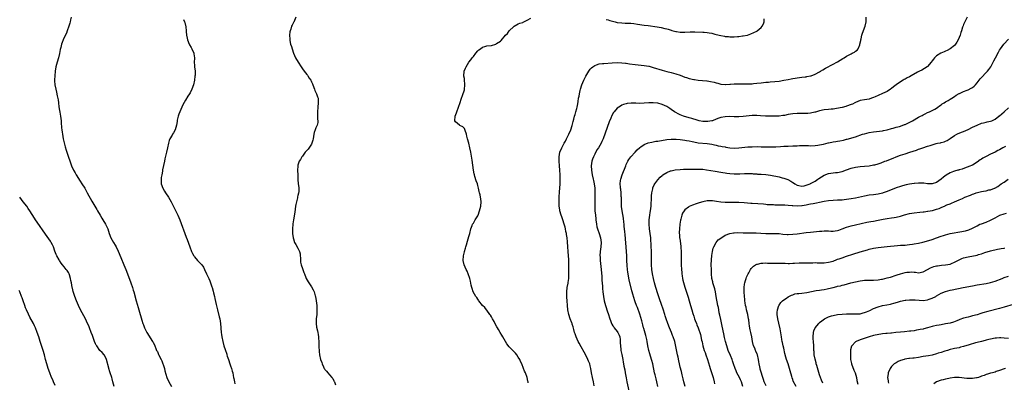
# Model space of a CAD drawing. Units: inches. Extents: x 2631000 to 2634000, y 1479000 to 1482000.
# Drawn here: x 2631857 to 2632295, y 1480311 to 1480472 of the extents above; entities that cross this region are included whole.
import ezdxf

# ---------------------------------------------------------------- set-up
doc = ezdxf.new("R2010")
doc.units = ezdxf.units.IN
doc.header["$MEASUREMENT"] = 0
doc.layers.add('LD26311479_10ft', color=93, linetype='Continuous')

msp = doc.modelspace()

# ---------------------------------------------------------------- linework, layer by layer
at = {"layer": 'LD26311479_10ft'}
for points, elevation in [([(2631880.22, 1480473), (2631879.88, 1480471.88), (2631879.65, 1480471), (2631879.55, 1480470.45), (2631879.11, 1480469), (2631878.44, 1480467), (2631878.02, 1480465.98), (2631877, 1480463.96), (2631876.58, 1480463), (2631876.14, 1480461.86), (2631875.89, 1480461), (2631875.54, 1480459.54), (2631875.3, 1480458.7), (2631874.95, 1480456.95), (2631874.45, 1480455), (2631873.89, 1480453), (2631873.41, 1480451), (2631873.06, 1480449), (2631872.82, 1480447), (2631872.75, 1480445.25), (2631872.76, 1480445), (2631872.8, 1480444.8), (2631872.94, 1480443), (2631873.35, 1480441), (2631873.7, 1480439.7), (2631873.92, 1480438.08), (2631874.31, 1480436.31), (2631874.47, 1480435), (2631874.73, 1480433.27), (2631875, 1480431.56), (2631875.13, 1480430.87), (2631875.43, 1480429), (2631875.67, 1480427), (2631875.69, 1480426.31), (2631875.92, 1480423.92), (2631875.96, 1480423), (2631876.1, 1480421.9), (2631876.23, 1480421), (2631876.64, 1480419), (2631877.47, 1480415.47), (2631877.9, 1480413.9), (2631878.17, 1480413), (2631880.3, 1480407), (2631881.22, 1480405), (2631881.9, 1480403.9), (2631882.39, 1480403), (2631884.19, 1480400.19), (2631884.94, 1480399), (2631886.16, 1480397), (2631886.46, 1480396.46), (2631887.32, 1480395), (2631889.33, 1480391.33), (2631890.65, 1480389), (2631891.52, 1480387.52), (2631891.8, 1480387), (2631892.99, 1480385.01), (2631893.77, 1480383.77), (2631894.2, 1480383), (2631895.41, 1480381), (2631895.95, 1480379.95), (2631896.43, 1480379), (2631897.11, 1480377), (2631897.84, 1480375), (2631898.93, 1480373), (2631899.72, 1480371.72), (2631900.1, 1480371), (2631901, 1480369.1), (2631902.21, 1480366.21), (2631903.63, 1480363), (2631904.48, 1480361), (2631905.26, 1480359), (2631906.71, 1480355), (2631907.39, 1480353), (2631907.78, 1480351.78), (2631908, 1480351), (2631909.07, 1480347.07), (2631909.99, 1480343.99), (2631910.3, 1480343), (2631911.55, 1480338.45), (2631911.99, 1480337), (2631912.28, 1480336.28), (2631912.71, 1480335), (2631913, 1480334.4), (2631913.74, 1480333), (2631916.39, 1480329), (2631916.61, 1480328.61), (2631917.31, 1480327), (2631917.85, 1480325.85), (2631918.15, 1480325), (2631918.49, 1480324.49), (2631919, 1480323.22), (2631919.18, 1480322.82), (2631920.12, 1480321), (2631920.41, 1480320.4), (2631920.94, 1480319), (2631921, 1480318.77), (2631921.6, 1480317), (2631921.88, 1480315.88), (2631922.74, 1480313), (2631923.62, 1480311), (2631924.79, 1480309)], 9440), ([(2631930.06, 1480472.06), (2631930.58, 1480471), (2631930.68, 1480470.68), (2631931, 1480469.43), (2631931.1, 1480469), (2631931.26, 1480466.74), (2631931.46, 1480465), (2631931.77, 1480463.77), (2631931.89, 1480463), (2631932.67, 1480461), (2631932.78, 1480460.78), (2631933.52, 1480459.52), (2631933.8, 1480459), (2631934.71, 1480457), (2631934.71, 1480456.71), (2631934.97, 1480455), (2631934.88, 1480452.88), (2631935, 1480451.71), (2631935.05, 1480451.05), (2631935.3, 1480449), (2631935.26, 1480447.26), (2631935.18, 1480446.82), (2631935.01, 1480445), (2631934.58, 1480443), (2631933.81, 1480441), (2631933, 1480439.39), (2631932.76, 1480439), (2631932.05, 1480437.95), (2631931, 1480436.15), (2631929.86, 1480434.14), (2631929.34, 1480433), (2631928.44, 1480431), (2631928.09, 1480429.91), (2631927.75, 1480429), (2631927.36, 1480427.36), (2631927.3, 1480427), (2631927.27, 1480426.73), (2631926.99, 1480425.01), (2631926.44, 1480423), (2631925.6, 1480421.6), (2631925.27, 1480421), (2631925, 1480420.59), (2631924.07, 1480419), (2631923.75, 1480418.25), (2631923.42, 1480417), (2631923.06, 1480415.06), (2631922.62, 1480413), (2631921.86, 1480410.14), (2631921.59, 1480409), (2631920.75, 1480405.25), (2631920.7, 1480404.7), (2631920.42, 1480403), (2631920.23, 1480401.77), (2631920.18, 1480401), (2631920.23, 1480400.23), (2631920.24, 1480399), (2631920.89, 1480397), (2631921.72, 1480395.72), (2631922.11, 1480395), (2631923.43, 1480393), (2631924.58, 1480391), (2631926.07, 1480388.07), (2631927.57, 1480385), (2631928.02, 1480384.02), (2631928.44, 1480383), (2631931.34, 1480375.34), (2631931.68, 1480374.32), (2631932.86, 1480371), (2631933.66, 1480369), (2631934.07, 1480368.07), (2631934.71, 1480367), (2631934.8, 1480366.8), (2631935, 1480366.53), (2631936.39, 1480365), (2631936.65, 1480364.65), (2631937, 1480364.27), (2631937.6, 1480363.6), (2631938.27, 1480363), (2631939, 1480361.92), (2631939.51, 1480361), (2631940.37, 1480359), (2631941, 1480357.77), (2631941.23, 1480357.23), (2631941.31, 1480357), (2631941.88, 1480355.88), (2631942.76, 1480353.24), (2631942.89, 1480352.89), (2631943.31, 1480351.31), (2631943.46, 1480350.54), (2631943.83, 1480349), (2631944.07, 1480348.07), (2631944.65, 1480345.35), (2631945.17, 1480343), (2631945.96, 1480339.96), (2631946.24, 1480339), (2631946.61, 1480337), (2631946.89, 1480333), (2631947, 1480332.09), (2631947.16, 1480331), (2631947.58, 1480329), (2631948.11, 1480327), (2631948.6, 1480325.4), (2631949.34, 1480323.34), (2631949.42, 1480323), (2631949.6, 1480322.4), (2631950.09, 1480321), (2631950.74, 1480319), (2631951, 1480318.17), (2631951.44, 1480317), (2631951.79, 1480315.79), (2631951.98, 1480315), (2631952.14, 1480313.86), (2631952.34, 1480313), (2631952.49, 1480312.49), (2631952.73, 1480311), (2631953, 1480310.06)], 9430), ([(2631979.99, 1480473), (2631979.11, 1480470.89), (2631979, 1480470.65), (2631978.43, 1480469.57), (2631978.19, 1480469), (2631977.78, 1480467.78), (2631977.49, 1480467), (2631977.39, 1480466.61), (2631977.18, 1480465), (2631977.35, 1480463.35), (2631977.32, 1480463), (2631977.37, 1480462.63), (2631977.76, 1480461), (2631978.07, 1480460.07), (2631978.37, 1480459), (2631979.09, 1480457), (2631979.98, 1480455), (2631981.12, 1480453), (2631982.37, 1480451), (2631983, 1480450.1), (2631983.81, 1480449), (2631984.39, 1480448.39), (2631985, 1480447.58), (2631985.27, 1480447.27), (2631985.4, 1480447), (2631986.04, 1480445.96), (2631986.71, 1480445), (2631986.82, 1480444.82), (2631987, 1480444.4), (2631987.47, 1480443.47), (2631988.12, 1480441.88), (2631988.43, 1480441), (2631988.53, 1480440.53), (2631989, 1480439.56), (2631989.3, 1480439), (2631989.69, 1480437.69), (2631989.96, 1480437), (2631989.97, 1480435.97), (2631990.03, 1480435), (2631989.78, 1480433), (2631989.67, 1480431), (2631989.7, 1480429.7), (2631989.77, 1480429), (2631989.75, 1480427.75), (2631989.86, 1480427), (2631989.8, 1480426.2), (2631989.48, 1480425), (2631989, 1480423.92), (2631988.63, 1480423), (2631988.26, 1480421.74), (2631988.1, 1480421), (2631987.98, 1480419.98), (2631987.84, 1480419), (2631987.65, 1480418.35), (2631987.24, 1480417), (2631987, 1480416.6), (2631985.53, 1480414.47), (2631985, 1480413.83), (2631984.28, 1480413), (2631983, 1480411.31), (2631982.74, 1480411), (2631982.13, 1480409.87), (2631981.52, 1480409), (2631981, 1480407.3), (2631980.93, 1480407), (2631980.86, 1480404.86), (2631980.91, 1480403), (2631980.93, 1480401.07), (2631980.92, 1480400.92), (2631981.12, 1480399), (2631981.42, 1480397.42), (2631981.39, 1480397), (2631981.35, 1480395.35), (2631981.26, 1480395), (2631981.18, 1480394.82), (2631981, 1480393.79), (2631980.84, 1480393.16), (2631980.84, 1480393), (2631980.8, 1480392.8), (2631980.34, 1480391), (2631980.12, 1480389.88), (2631979.96, 1480389), (2631979.76, 1480387.76), (2631979.58, 1480386.42), (2631978.96, 1480383), (2631978.72, 1480381.28), (2631978.69, 1480381), (2631978.58, 1480379), (2631978.64, 1480377), (2631978.89, 1480375), (2631979, 1480374.55), (2631979.49, 1480373), (2631980.02, 1480372.02), (2631981, 1480370.41), (2631981.64, 1480369), (2631981.94, 1480367.94), (2631981.99, 1480367), (2631982.08, 1480366.08), (2631982.11, 1480365), (2631982.21, 1480364.21), (2631982.43, 1480363), (2631983, 1480361.3), (2631983.62, 1480359.62), (2631983.92, 1480359), (2631984.56, 1480357.44), (2631984.72, 1480357), (2631985.49, 1480355.49), (2631985.77, 1480355), (2631987, 1480353.19), (2631987.82, 1480351.82), (2631988.19, 1480351), (2631988.72, 1480349.28), (2631988.82, 1480349), (2631989.14, 1480347), (2631989.33, 1480345), (2631989.41, 1480343), (2631989.33, 1480341), (2631989.16, 1480339), (2631989.11, 1480337), (2631989.32, 1480335.32), (2631989.67, 1480333.67), (2631989.86, 1480333), (2631990, 1480332), (2631990.18, 1480331), (2631990.29, 1480328.3), (2631990.3, 1480327), (2631990.35, 1480326.35), (2631990.4, 1480325), (2631990.47, 1480324.47), (2631990.61, 1480323), (2631991, 1480320.98), (2631991.6, 1480319.6), (2631991.77, 1480319), (2631992.39, 1480317.61), (2631992.71, 1480317), (2631992.84, 1480316.84), (2631993, 1480316.55), (2631993.75, 1480315.75), (2631994.25, 1480315), (2631995, 1480314.12), (2631996.08, 1480313), (2631996.49, 1480312.49), (2631997, 1480311.48), (2631997.18, 1480311.18), (2631997.27, 1480311), (2631997.74, 1480309.74)], 9420), ([(2632083.39, 1480310.61), (2632083.38, 1480311), (2632083.29, 1480311.29), (2632082.99, 1480313), (2632082.18, 1480315), (2632081.73, 1480315.73), (2632081.33, 1480317), (2632080.52, 1480319), (2632080.01, 1480320.01), (2632079.62, 1480321), (2632079, 1480322.01), (2632078.36, 1480323), (2632077.68, 1480323.68), (2632076.51, 1480325), (2632075, 1480326.6), (2632073.91, 1480327.91), (2632072.11, 1480331), (2632071.69, 1480331.69), (2632070.99, 1480333), (2632070.22, 1480334.22), (2632069.8, 1480335), (2632069.49, 1480335.49), (2632068.76, 1480336.76), (2632068.24, 1480337.76), (2632067.56, 1480339), (2632067, 1480339.95), (2632066.62, 1480340.62), (2632066.38, 1480341), (2632065, 1480342.88), (2632064.89, 1480343), (2632064.08, 1480344.08), (2632063.14, 1480345), (2632061.49, 1480347), (2632061.32, 1480347.32), (2632061, 1480347.67), (2632060.5, 1480348.5), (2632060.1, 1480349), (2632058.95, 1480351), (2632058.52, 1480352.52), (2632058.27, 1480353), (2632058, 1480354), (2632057.69, 1480355.69), (2632057.39, 1480357), (2632056.73, 1480359), (2632056.22, 1480360.22), (2632055.84, 1480361), (2632054.97, 1480363), (2632054.52, 1480365), (2632054.58, 1480367), (2632055, 1480368.77), (2632055.06, 1480369), (2632055.53, 1480370.47), (2632055.69, 1480371), (2632055.95, 1480371.95), (2632056.44, 1480373.56), (2632057, 1480375.55), (2632057.39, 1480377), (2632057.88, 1480379), (2632058.47, 1480380.47), (2632058.64, 1480381), (2632058.76, 1480381.24), (2632059, 1480381.54), (2632059.86, 1480383), (2632061, 1480384.85), (2632061.07, 1480385), (2632061.78, 1480387), (2632062.26, 1480389), (2632062.46, 1480391), (2632062.26, 1480392.26), (2632062.19, 1480393), (2632061.96, 1480394.04), (2632061.7, 1480395), (2632061.58, 1480395.58), (2632061.31, 1480397), (2632061, 1480398.28), (2632060.8, 1480399), (2632060.28, 1480400.28), (2632059.72, 1480402.28), (2632059.49, 1480403), (2632059.4, 1480403.4), (2632059.11, 1480405), (2632058.44, 1480409.56), (2632057.88, 1480413), (2632057.46, 1480415), (2632056.95, 1480417), (2632056.42, 1480419), (2632056.16, 1480420.16), (2632055.91, 1480421), (2632055.34, 1480422.66), (2632055.2, 1480423.2), (2632055, 1480423.52), (2632054.26, 1480424.26), (2632053, 1480424.95), (2632052.88, 1480425), (2632051, 1480426.6), (2632050.8, 1480427), (2632050.89, 1480429), (2632051.49, 1480430.51), (2632051.61, 1480431), (2632052.41, 1480433), (2632052.53, 1480433.47), (2632053, 1480434.71), (2632053.72, 1480437), (2632054.22, 1480438.22), (2632055, 1480440.75), (2632055.06, 1480441), (2632055.17, 1480442.83), (2632055.21, 1480443), (2632055.23, 1480443.23), (2632055.11, 1480445), (2632055, 1480445.87), (2632054.81, 1480446.81), (2632054.81, 1480447), (2632054.93, 1480448.93), (2632054.95, 1480449), (2632055.56, 1480450.44), (2632055.74, 1480451), (2632057.04, 1480453), (2632057.88, 1480454.12), (2632058.53, 1480455), (2632059, 1480455.62), (2632060.14, 1480457), (2632061, 1480458.07), (2632061.5, 1480458.5), (2632062.13, 1480459), (2632063, 1480459.74), (2632064.06, 1480460.06), (2632065, 1480460.37), (2632067, 1480460.54), (2632069, 1480461.09), (2632069.3, 1480461.3), (2632071, 1480462.42), (2632071.33, 1480462.67), (2632073.27, 1480465), (2632074.13, 1480465.87), (2632074.94, 1480467), (2632077, 1480468.92), (2632077.09, 1480469), (2632079, 1480470.07), (2632079.61, 1480470.39), (2632081, 1480470.77), (2632081.14, 1480470.86), (2632081.49, 1480471), (2632083, 1480471.72), (2632084.56, 1480472.56)], 9410), ([(2632112.71, 1480309.29), (2632112.4, 1480311), (2632111.92, 1480313), (2632111.52, 1480315), (2632111.22, 1480317), (2632111, 1480318.09), (2632110.77, 1480319), (2632110.24, 1480320.24), (2632109.96, 1480321), (2632109, 1480322.9), (2632108.22, 1480324.22), (2632107, 1480326.52), (2632106.12, 1480328.12), (2632105.66, 1480329), (2632104.73, 1480331), (2632104.28, 1480332.28), (2632104.04, 1480333), (2632103.67, 1480334.33), (2632103.4, 1480335.4), (2632103, 1480336.65), (2632102.91, 1480336.91), (2632102.77, 1480337.23), (2632102.08, 1480339), (2632101.46, 1480341), (2632101.08, 1480343), (2632100.85, 1480345), (2632100.68, 1480347), (2632100.56, 1480348.56), (2632100.54, 1480349), (2632100.55, 1480349.45), (2632100.52, 1480351), (2632100.76, 1480353), (2632101.16, 1480354.84), (2632101.18, 1480355.18), (2632101.45, 1480357), (2632101.43, 1480357.43), (2632101.48, 1480359), (2632101.42, 1480361), (2632101.41, 1480362.59), (2632101.46, 1480363.46), (2632101.45, 1480365), (2632101.44, 1480365.44), (2632101.34, 1480367), (2632101.11, 1480369), (2632100.95, 1480371), (2632100.85, 1480373.15), (2632100.69, 1480375), (2632100.46, 1480376.46), (2632100.37, 1480377), (2632100.18, 1480377.82), (2632099.95, 1480379), (2632099.77, 1480379.77), (2632099.43, 1480381), (2632098.79, 1480383), (2632098.32, 1480384.31), (2632098.1, 1480385), (2632097.52, 1480387), (2632097.42, 1480387.42), (2632097.16, 1480389), (2632097.1, 1480391.1), (2632097.21, 1480393), (2632097.38, 1480395.38), (2632097.47, 1480397), (2632097.56, 1480399), (2632097.62, 1480401), (2632097.59, 1480403), (2632097.43, 1480405), (2632097.24, 1480407), (2632097.13, 1480409), (2632097.15, 1480410.85), (2632097.16, 1480411), (2632097.5, 1480413), (2632098.32, 1480415), (2632099, 1480416.18), (2632099.43, 1480417), (2632099.99, 1480418.01), (2632100.49, 1480419), (2632101.45, 1480421), (2632102.29, 1480423), (2632102.95, 1480424.95), (2632103.37, 1480426.63), (2632103.7, 1480427.7), (2632104.03, 1480429), (2632104.24, 1480429.76), (2632104.62, 1480431), (2632105, 1480432.47), (2632105.12, 1480433), (2632105.4, 1480434.6), (2632105.6, 1480435.6), (2632105.83, 1480437), (2632106.01, 1480437.99), (2632106.21, 1480439), (2632106.53, 1480440.53), (2632106.64, 1480441), (2632107.25, 1480443), (2632108.09, 1480445), (2632108.39, 1480445.61), (2632109, 1480446.82), (2632110.31, 1480449), (2632111, 1480449.95), (2632111.5, 1480450.5), (2632112.17, 1480451), (2632113, 1480451.57), (2632113.82, 1480451.82), (2632115, 1480452.27), (2632116.45, 1480452.45), (2632117, 1480452.55), (2632120.77, 1480452.77), (2632123, 1480452.87), (2632125, 1480452.82), (2632126.64, 1480452.64), (2632127, 1480452.62), (2632128.39, 1480452.39), (2632131, 1480452.03), (2632135, 1480451.64), (2632137, 1480451.28), (2632137.23, 1480451.22), (2632139, 1480450.76), (2632143, 1480449.5), (2632145, 1480448.98), (2632147, 1480448.51), (2632149, 1480447.96), (2632151, 1480447.27), (2632153, 1480446.47), (2632153.76, 1480446.24), (2632155, 1480445.79), (2632157, 1480445.33), (2632157.3, 1480445.3), (2632159, 1480445.08), (2632160.93, 1480444.93), (2632162.78, 1480444.78), (2632163, 1480444.75), (2632164.5, 1480444.5), (2632166.12, 1480444.12), (2632167, 1480443.84), (2632167.71, 1480443.71), (2632169, 1480443.36), (2632171, 1480443.2), (2632171.2, 1480443.2), (2632173, 1480443.33), (2632173.32, 1480443.32), (2632175, 1480443.45), (2632175.42, 1480443.42), (2632177, 1480443.44), (2632177.42, 1480443.42), (2632179, 1480443.39), (2632181, 1480443.4), (2632181.44, 1480443.44), (2632183, 1480443.5), (2632183.58, 1480443.58), (2632185, 1480443.68), (2632187, 1480443.93), (2632188.02, 1480444.02), (2632189, 1480444.15), (2632190.22, 1480444.22), (2632191, 1480444.3), (2632193, 1480444.45), (2632195, 1480444.67), (2632197, 1480445), (2632199, 1480445.39), (2632200.38, 1480445.62), (2632201, 1480445.79), (2632202.06, 1480445.94), (2632203, 1480446.18), (2632205, 1480446.43), (2632206.51, 1480446.51), (2632207, 1480446.59), (2632207.34, 1480446.66), (2632209, 1480446.93), (2632209.23, 1480447), (2632211, 1480447.73), (2632213, 1480448.77), (2632213.42, 1480449), (2632214.38, 1480449.62), (2632215.64, 1480450.36), (2632219, 1480452.21), (2632220.59, 1480453), (2632221, 1480453.27), (2632223.32, 1480454.68), (2632223.92, 1480455), (2632225, 1480455.69), (2632227, 1480456.81), (2632227.43, 1480457), (2632228.42, 1480457.58), (2632229, 1480458.01), (2632229.63, 1480458.37), (2632230.15, 1480459), (2632230.83, 1480460.83), (2632230.92, 1480461), (2632231.28, 1480462.72), (2632231.33, 1480463), (2632231.45, 1480463.45), (2632231.82, 1480465), (2632232.08, 1480465.92), (2632233.23, 1480469), (2632233.65, 1480471), (2632233.71, 1480471.71), (2632233.74, 1480473)], 9400), ([(2632278.61, 1480473), (2632277.58, 1480471), (2632277, 1480469.77), (2632276.77, 1480469.23), (2632276.59, 1480468.59), (2632276.05, 1480467), (2632275.75, 1480466.25), (2632275.42, 1480465), (2632275, 1480463.96), (2632274.57, 1480463), (2632273.99, 1480462.01), (2632273.45, 1480461), (2632273, 1480460.41), (2632271.04, 1480458.96), (2632269.74, 1480458.26), (2632269, 1480458), (2632268.35, 1480457.65), (2632266.95, 1480457.05), (2632265, 1480455.83), (2632264.06, 1480455), (2632263.55, 1480454.45), (2632263, 1480453.63), (2632262.53, 1480453), (2632261, 1480451.21), (2632260.76, 1480451), (2632259.69, 1480450.31), (2632258.44, 1480449.56), (2632257.41, 1480449), (2632256.58, 1480448.58), (2632253.65, 1480447), (2632253, 1480446.62), (2632251.93, 1480446.07), (2632251, 1480445.53), (2632250.65, 1480445.35), (2632250.09, 1480445), (2632249, 1480444.36), (2632247, 1480442.96), (2632245.87, 1480442.13), (2632245, 1480441.43), (2632244.43, 1480441), (2632243, 1480440.03), (2632241, 1480439.1), (2632239, 1480438.31), (2632237.62, 1480437.62), (2632237, 1480437.33), (2632236.1, 1480437), (2632235, 1480436.64), (2632233, 1480436.38), (2632231, 1480436.01), (2632229, 1480435.18), (2632228.66, 1480435), (2632227.53, 1480434.47), (2632227, 1480434.23), (2632225, 1480433.48), (2632224.6, 1480433.4), (2632222.94, 1480432.94), (2632220.43, 1480432.43), (2632219, 1480432.23), (2632218.14, 1480432.14), (2632217, 1480432.08), (2632215, 1480431.85), (2632213, 1480431.39), (2632211.16, 1480430.84), (2632210.78, 1480430.78), (2632209, 1480430.4), (2632207.73, 1480430.27), (2632207, 1480430.26), (2632206.27, 1480430.27), (2632203, 1480430.24), (2632201, 1480430.1), (2632200.03, 1480429.97), (2632199, 1480429.78), (2632197.4, 1480429.4), (2632197, 1480429.34), (2632196.68, 1480429.32), (2632195, 1480429.05), (2632192.92, 1480429.08), (2632191, 1480429.13), (2632188.87, 1480429.13), (2632186.76, 1480429.24), (2632185, 1480429.37), (2632183, 1480429.32), (2632179, 1480428.93), (2632177, 1480428.84), (2632175, 1480428.85), (2632172.9, 1480428.9), (2632171, 1480428.85), (2632169, 1480428.49), (2632168.14, 1480428.14), (2632167, 1480427.72), (2632165.28, 1480427), (2632165.07, 1480426.93), (2632163.29, 1480426.71), (2632163, 1480426.69), (2632161, 1480426.76), (2632159.43, 1480427), (2632159, 1480427.09), (2632157.63, 1480427.63), (2632157, 1480427.72), (2632156.09, 1480428.09), (2632155, 1480428.31), (2632154.47, 1480428.47), (2632152.88, 1480428.88), (2632152.51, 1480429), (2632151, 1480429.62), (2632150.07, 1480430.07), (2632149, 1480430.69), (2632148.47, 1480431), (2632147, 1480432.08), (2632146.41, 1480432.41), (2632145, 1480433.36), (2632143, 1480434.3), (2632141, 1480434.82), (2632139, 1480435.01), (2632137, 1480434.97), (2632135, 1480434.84), (2632133, 1480434.77), (2632131.19, 1480434.81), (2632131, 1480434.8), (2632129.19, 1480434.81), (2632127.36, 1480434.64), (2632127, 1480434.57), (2632125.78, 1480434.22), (2632125, 1480433.9), (2632124.42, 1480433.58), (2632123, 1480432.58), (2632121.59, 1480431), (2632121.32, 1480430.68), (2632120.61, 1480429.39), (2632120.11, 1480428.11), (2632119.45, 1480426.55), (2632116.73, 1480419), (2632116.16, 1480417.84), (2632115.78, 1480417), (2632114.6, 1480415), (2632113.96, 1480414.04), (2632113, 1480412.24), (2632112.39, 1480411), (2632112.01, 1480409.99), (2632111.69, 1480409), (2632111.41, 1480407), (2632111.53, 1480405), (2632111.9, 1480403), (2632112.33, 1480401), (2632112.41, 1480400.41), (2632112.69, 1480399), (2632112.95, 1480397), (2632113.07, 1480394.94), (2632113.04, 1480393), (2632112.99, 1480391), (2632112.98, 1480389.02), (2632113.07, 1480386.93), (2632113.25, 1480385), (2632113.44, 1480383.44), (2632113.48, 1480383), (2632113.75, 1480381), (2632113.96, 1480379.96), (2632114.21, 1480379), (2632114.95, 1480377), (2632115.59, 1480375), (2632115.82, 1480373), (2632115.67, 1480371), (2632115.42, 1480369), (2632115.32, 1480367), (2632115.35, 1480366.65), (2632115.43, 1480365), (2632115.91, 1480361), (2632116.13, 1480357.87), (2632116.2, 1480356.2), (2632116.44, 1480353.56), (2632116.5, 1480352.5), (2632116.62, 1480351), (2632116.82, 1480349), (2632117.18, 1480347), (2632117.73, 1480345), (2632118.04, 1480344.04), (2632118.42, 1480343), (2632118.55, 1480342.55), (2632119.1, 1480341), (2632119.51, 1480339.51), (2632120.13, 1480337.87), (2632120.42, 1480337), (2632120.61, 1480336.61), (2632121, 1480335.96), (2632121.4, 1480335.4), (2632121.68, 1480335), (2632123, 1480333.3), (2632123.2, 1480333), (2632123.81, 1480331.81), (2632124.07, 1480331), (2632124.22, 1480329.78), (2632124.33, 1480329), (2632124.33, 1480328.33), (2632124.39, 1480327), (2632124.61, 1480325.39), (2632124.64, 1480325), (2632125.09, 1480323.09), (2632125.48, 1480321), (2632125.69, 1480319.69), (2632125.78, 1480319), (2632125.97, 1480317.97), (2632126.3, 1480316.3), (2632126.58, 1480315), (2632127, 1480312.71), (2632127.27, 1480311), (2632128.09, 1480307)], 9390), ([(2632118.01, 1480472.01), (2632119, 1480471.82), (2632119.64, 1480471.64), (2632122.07, 1480471), (2632123, 1480470.77), (2632125, 1480470.48), (2632126.47, 1480470.47), (2632127.63, 1480470.37), (2632129, 1480470.41), (2632130.31, 1480470.31), (2632132.01, 1480469.99), (2632135, 1480469.53), (2632136.68, 1480469.32), (2632140.75, 1480468.75), (2632142.45, 1480468.45), (2632144.09, 1480468.09), (2632145, 1480467.83), (2632145.67, 1480467.67), (2632147, 1480467.23), (2632147.19, 1480467.19), (2632147.83, 1480467), (2632149, 1480466.71), (2632149.34, 1480466.66), (2632151, 1480466.42), (2632153, 1480466.4), (2632155.48, 1480466.52), (2632157.47, 1480466.53), (2632161, 1480466.45), (2632161.6, 1480466.4), (2632163, 1480466.33), (2632163.84, 1480466.16), (2632165, 1480465.98), (2632166.44, 1480465.56), (2632167, 1480465.43), (2632169, 1480464.87), (2632170.61, 1480464.61), (2632171, 1480464.53), (2632172.44, 1480464.44), (2632173, 1480464.38), (2632174.38, 1480464.38), (2632175, 1480464.35), (2632176.46, 1480464.46), (2632177, 1480464.45), (2632178.71, 1480464.71), (2632179, 1480464.72), (2632180.86, 1480465.14), (2632182.38, 1480465.62), (2632183.79, 1480466.21), (2632185, 1480466.88), (2632185.19, 1480467), (2632187, 1480468.53), (2632187.4, 1480469), (2632187.96, 1480470.04), (2632188.26, 1480471), (2632188.32, 1480472.32)], 9410), ([(2632141.08, 1480309), (2632140.63, 1480311), (2632140.28, 1480312.28), (2632139.83, 1480314.17), (2632139.62, 1480315), (2632138.82, 1480319), (2632138.42, 1480320.42), (2632138.28, 1480321), (2632137.46, 1480323.46), (2632137.02, 1480325), (2632136.65, 1480327), (2632136.34, 1480329), (2632136.14, 1480329.86), (2632135.86, 1480331), (2632135.65, 1480331.65), (2632134.76, 1480334.76), (2632134.72, 1480335), (2632134.34, 1480336.34), (2632134.2, 1480337), (2632133.89, 1480338.11), (2632133.04, 1480341.04), (2632132.06, 1480344.06), (2632131.58, 1480345), (2632131, 1480346.51), (2632130.79, 1480347), (2632129.89, 1480349.89), (2632129.61, 1480351), (2632129.46, 1480351.46), (2632128.32, 1480356.32), (2632128.01, 1480357.99), (2632127.79, 1480359), (2632127.69, 1480359.69), (2632127.48, 1480361), (2632127.35, 1480362.65), (2632127.31, 1480365), (2632127.24, 1480367), (2632127.08, 1480369), (2632126.44, 1480376.44), (2632126.31, 1480377.69), (2632126.13, 1480380.13), (2632126.04, 1480381), (2632125.96, 1480381.96), (2632125.72, 1480383.72), (2632125.15, 1480387), (2632124.94, 1480388.94), (2632124.82, 1480393), (2632124.79, 1480393.21), (2632124.71, 1480395), (2632124.59, 1480396.59), (2632124.5, 1480397), (2632124.43, 1480397.57), (2632124.36, 1480399), (2632124.51, 1480400.51), (2632124.54, 1480401), (2632125.13, 1480403), (2632126.74, 1480407), (2632127, 1480407.59), (2632127.68, 1480409), (2632128.16, 1480409.84), (2632129, 1480410.97), (2632130.9, 1480413.1), (2632131.86, 1480414.14), (2632133, 1480415.19), (2632133.49, 1480415.49), (2632135, 1480416.51), (2632136.8, 1480417.2), (2632138.41, 1480417.59), (2632140.11, 1480417.89), (2632141, 1480418.02), (2632145, 1480418.76), (2632147, 1480418.91), (2632149.18, 1480418.82), (2632151, 1480418.65), (2632153, 1480418.4), (2632153.76, 1480418.24), (2632155, 1480418.04), (2632156.26, 1480417.74), (2632157, 1480417.6), (2632159, 1480417.25), (2632163, 1480416.86), (2632165, 1480416.56), (2632166.28, 1480416.28), (2632167, 1480416.16), (2632167.94, 1480415.93), (2632169, 1480415.74), (2632169.6, 1480415.6), (2632171, 1480415.37), (2632171.31, 1480415.31), (2632173.07, 1480415.07), (2632175, 1480414.91), (2632177.05, 1480414.95), (2632181, 1480415.37), (2632183, 1480415.47), (2632185.52, 1480415.52), (2632187, 1480415.49), (2632187.51, 1480415.51), (2632189, 1480415.44), (2632189.45, 1480415.45), (2632191, 1480415.4), (2632193, 1480415.42), (2632193.44, 1480415.44), (2632195.57, 1480415.57), (2632197, 1480415.69), (2632197.72, 1480415.72), (2632199, 1480415.79), (2632201, 1480415.84), (2632201.89, 1480415.89), (2632203, 1480415.92), (2632203.99, 1480415.99), (2632206.04, 1480416.04), (2632207, 1480415.99), (2632207.98, 1480415.98), (2632209, 1480415.9), (2632211, 1480415.99), (2632212.14, 1480416.14), (2632213, 1480416.3), (2632214.64, 1480416.64), (2632216.8, 1480417.2), (2632217, 1480417.22), (2632218.45, 1480417.55), (2632219, 1480417.6), (2632220.2, 1480417.8), (2632221, 1480417.9), (2632221.94, 1480418.06), (2632223.6, 1480418.4), (2632225, 1480418.79), (2632225.17, 1480418.83), (2632229, 1480419.95), (2632232.07, 1480421), (2632233, 1480421.29), (2632235, 1480421.78), (2632237, 1480422.11), (2632238.26, 1480422.26), (2632239.61, 1480422.39), (2632241, 1480422.6), (2632241.34, 1480422.66), (2632243, 1480423.01), (2632245, 1480423.56), (2632245.73, 1480423.73), (2632247, 1480424.12), (2632248.53, 1480424.53), (2632249, 1480424.68), (2632250.7, 1480425.3), (2632251, 1480425.39), (2632253.45, 1480426.55), (2632254.21, 1480427), (2632255, 1480427.49), (2632256.15, 1480428.15), (2632257, 1480428.62), (2632257.78, 1480429), (2632258.57, 1480429.43), (2632259, 1480429.69), (2632259.89, 1480430.11), (2632261, 1480430.67), (2632261.78, 1480431), (2632264.25, 1480432.25), (2632265, 1480432.65), (2632265.53, 1480433), (2632266.34, 1480433.66), (2632267, 1480434.11), (2632267.48, 1480434.52), (2632268.32, 1480435), (2632269, 1480435.5), (2632270.1, 1480436.1), (2632271, 1480436.62), (2632271.72, 1480437), (2632273, 1480437.83), (2632273.63, 1480438.37), (2632275, 1480439.08), (2632275.13, 1480439.12), (2632277, 1480440.03), (2632278.61, 1480440.61), (2632279, 1480440.79), (2632280.42, 1480441.58), (2632281, 1480441.84), (2632281.64, 1480442.36), (2632282.27, 1480443), (2632283, 1480443.82), (2632283.88, 1480445), (2632284.34, 1480445.66), (2632287.64, 1480449), (2632288.21, 1480449.79), (2632289.05, 1480451.05), (2632290.13, 1480453), (2632290.38, 1480453.62), (2632291.24, 1480455), (2632292.53, 1480457.47), (2632293, 1480458.35), (2632293.37, 1480459), (2632294.86, 1480461), (2632297, 1480463.29)], 9380), ([(2632153.23, 1480309), (2632152.67, 1480311), (2632152.36, 1480312.36), (2632152.17, 1480313), (2632151.87, 1480314.13), (2632151.53, 1480315.53), (2632151, 1480317.51), (2632150.67, 1480319), (2632150.4, 1480320.4), (2632150.03, 1480321.97), (2632149.81, 1480323), (2632149.27, 1480325.27), (2632148.54, 1480329), (2632147.91, 1480331), (2632147.62, 1480331.62), (2632147.05, 1480333), (2632146.2, 1480335), (2632145.46, 1480337), (2632144.79, 1480339), (2632144.35, 1480340.35), (2632144.16, 1480341), (2632143.36, 1480343.36), (2632142.67, 1480345.33), (2632141.83, 1480347.83), (2632141, 1480350.14), (2632140.11, 1480353), (2632139.56, 1480355), (2632139.05, 1480357), (2632138.63, 1480359), (2632138.35, 1480361), (2632138.25, 1480363), (2632138.25, 1480367), (2632138.21, 1480368.21), (2632138.06, 1480372.06), (2632137.96, 1480374.04), (2632137.92, 1480375), (2632137.69, 1480377), (2632137.35, 1480379), (2632137.14, 1480381), (2632137.18, 1480383), (2632137.45, 1480385), (2632137.68, 1480386.32), (2632137.78, 1480387), (2632138.02, 1480389), (2632138.08, 1480389.92), (2632138.27, 1480392.27), (2632138.29, 1480393.71), (2632138.44, 1480395), (2632138.79, 1480396.79), (2632138.81, 1480397), (2632138.84, 1480397.16), (2632139.45, 1480398.55), (2632139.71, 1480399), (2632141, 1480400.77), (2632142.07, 1480401.93), (2632143, 1480402.76), (2632143.33, 1480403), (2632145, 1480404.09), (2632146.72, 1480404.72), (2632147, 1480404.84), (2632148.79, 1480405.21), (2632151, 1480405.43), (2632152.5, 1480405.5), (2632154.45, 1480405.55), (2632155, 1480405.55), (2632157, 1480405.59), (2632159, 1480405.59), (2632161, 1480405.48), (2632162.73, 1480405.27), (2632166.59, 1480404.59), (2632169, 1480404.21), (2632170, 1480404), (2632171, 1480403.85), (2632171.71, 1480403.71), (2632173, 1480403.56), (2632175, 1480403.41), (2632175.45, 1480403.45), (2632177, 1480403.44), (2632177.51, 1480403.51), (2632179.6, 1480403.6), (2632181, 1480403.63), (2632181.59, 1480403.59), (2632183, 1480403.55), (2632183.49, 1480403.49), (2632185, 1480403.41), (2632185.36, 1480403.36), (2632187, 1480403.25), (2632189.08, 1480403.08), (2632191.21, 1480402.79), (2632195, 1480402.04), (2632196.29, 1480401.71), (2632197, 1480401.58), (2632198.87, 1480400.87), (2632200.19, 1480400.19), (2632201, 1480399.58), (2632201.38, 1480399.38), (2632201.92, 1480399), (2632203, 1480398.41), (2632203.69, 1480398.31), (2632205, 1480398), (2632206.13, 1480398.13), (2632207, 1480398.35), (2632207.45, 1480398.55), (2632208.82, 1480399), (2632209, 1480399.08), (2632211, 1480400.24), (2632212.21, 1480401), (2632212.64, 1480401.36), (2632213.82, 1480402.18), (2632215, 1480402.91), (2632217, 1480403.59), (2632219.97, 1480403.97), (2632221, 1480404.07), (2632223, 1480404.54), (2632225, 1480405.24), (2632227, 1480405.97), (2632229, 1480406.45), (2632231, 1480406.67), (2632233, 1480406.83), (2632235, 1480407.05), (2632237, 1480407.37), (2632237.48, 1480407.48), (2632239, 1480407.91), (2632240.36, 1480408.36), (2632242.04, 1480409), (2632242.73, 1480409.27), (2632243, 1480409.36), (2632245.62, 1480410.38), (2632247, 1480410.98), (2632249, 1480411.74), (2632251, 1480412.37), (2632253.13, 1480413), (2632256.02, 1480413.98), (2632257, 1480414.35), (2632257.51, 1480414.49), (2632258.86, 1480415), (2632261, 1480415.67), (2632262.07, 1480416.07), (2632264.88, 1480416.88), (2632265.35, 1480417), (2632266.75, 1480417.25), (2632267, 1480417.34), (2632268.33, 1480417.67), (2632269, 1480418.01), (2632269.68, 1480418.32), (2632271, 1480419.1), (2632273, 1480420.43), (2632273.94, 1480421), (2632274.62, 1480421.38), (2632275, 1480421.52), (2632276.02, 1480421.98), (2632277, 1480422.31), (2632279, 1480423.12), (2632281, 1480424.11), (2632283, 1480425.06), (2632285, 1480425.9), (2632285.84, 1480426.16), (2632287, 1480426.42), (2632287.46, 1480426.54), (2632289, 1480426.83), (2632289.51, 1480427), (2632291, 1480427.78), (2632292.61, 1480429), (2632292.81, 1480429.19), (2632293, 1480429.29), (2632295, 1480430.95), (2632297, 1480432.79)], 9370), ([(2632295.64, 1480415.64), (2632295, 1480415.32), (2632294.43, 1480415), (2632293, 1480414.13), (2632292.26, 1480413.74), (2632291, 1480413.05), (2632289, 1480412.15), (2632287, 1480411.16), (2632285.6, 1480410.4), (2632285, 1480410.02), (2632284.36, 1480409.64), (2632283, 1480408.6), (2632281, 1480407.36), (2632279.32, 1480406.68), (2632279, 1480406.51), (2632278.21, 1480406.21), (2632276.43, 1480405.57), (2632275, 1480405.19), (2632274.87, 1480405.13), (2632274.4, 1480405), (2632273, 1480404.65), (2632272.45, 1480404.45), (2632271, 1480403.86), (2632269.19, 1480402.81), (2632268.02, 1480401.98), (2632267, 1480401.13), (2632265, 1480399.58), (2632263.02, 1480398.98), (2632261.07, 1480399.07), (2632261, 1480399.06), (2632259.27, 1480399.27), (2632257, 1480399.33), (2632255.14, 1480399.14), (2632255, 1480399.14), (2632253, 1480398.81), (2632251.47, 1480398.53), (2632249.88, 1480398.12), (2632249, 1480397.87), (2632247, 1480397.18), (2632243, 1480395.61), (2632241.25, 1480395), (2632241, 1480394.92), (2632239, 1480394.46), (2632237, 1480394.17), (2632235, 1480393.92), (2632233, 1480393.58), (2632229, 1480392.68), (2632227, 1480392.31), (2632225, 1480391.99), (2632223.88, 1480391.88), (2632223, 1480391.77), (2632221.73, 1480391.73), (2632221, 1480391.68), (2632219, 1480391.64), (2632217, 1480391.5), (2632215, 1480391.14), (2632213, 1480390.65), (2632211.61, 1480390.39), (2632210.17, 1480390.17), (2632209, 1480389.96), (2632208.25, 1480389.75), (2632207, 1480389.52), (2632205.22, 1480389.22), (2632205, 1480389.17), (2632203, 1480389.06), (2632201, 1480389.15), (2632200.82, 1480389.18), (2632199, 1480389.35), (2632197.47, 1480389.47), (2632197, 1480389.53), (2632195, 1480389.57), (2632193, 1480389.55), (2632192.4, 1480389.6), (2632191, 1480389.64), (2632189.72, 1480389.72), (2632189, 1480389.81), (2632188.1, 1480389.9), (2632183, 1480390.28), (2632182.32, 1480390.32), (2632179.45, 1480390.55), (2632177, 1480390.66), (2632175, 1480390.71), (2632173, 1480390.71), (2632171, 1480390.75), (2632169, 1480390.9), (2632167.16, 1480391.16), (2632165.37, 1480391.37), (2632165, 1480391.4), (2632163, 1480391.37), (2632161, 1480391.05), (2632159.41, 1480390.59), (2632158.1, 1480390.1), (2632156.42, 1480389.58), (2632155, 1480388.94), (2632154.66, 1480388.66), (2632153, 1480387.38), (2632152.7, 1480387), (2632152.05, 1480385.95), (2632151.69, 1480385), (2632151.26, 1480383.26), (2632151.14, 1480382.86), (2632150.87, 1480381), (2632150.65, 1480379), (2632150.56, 1480377.44), (2632150.56, 1480377), (2632150.61, 1480376.61), (2632150.69, 1480375), (2632150.75, 1480374.75), (2632151.28, 1480371.28), (2632151.29, 1480370.71), (2632151.39, 1480369), (2632151.41, 1480365), (2632151.45, 1480363), (2632151.54, 1480361), (2632151.64, 1480359.64), (2632151.72, 1480359), (2632151.89, 1480358.11), (2632152.03, 1480357), (2632152.17, 1480356.17), (2632153, 1480353.01), (2632154.03, 1480349.97), (2632154.57, 1480348.57), (2632155.03, 1480347.03), (2632155.56, 1480345), (2632156.12, 1480343), (2632156.59, 1480341.41), (2632157, 1480340.13), (2632157.4, 1480339), (2632157.68, 1480338.32), (2632158.18, 1480337), (2632158.39, 1480336.39), (2632158.96, 1480334.96), (2632160.06, 1480332.06), (2632160.52, 1480329.48), (2632160.75, 1480328.75), (2632161.08, 1480327), (2632161.64, 1480325), (2632162.02, 1480324.02), (2632162.35, 1480323), (2632163.06, 1480321), (2632164.04, 1480317.96), (2632164.3, 1480317), (2632164.43, 1480316.43), (2632165, 1480314.75), (2632165.62, 1480313), (2632166.06, 1480311), (2632166.18, 1480310.18)], 9360), ([(2632178.77, 1480309), (2632178.21, 1480311), (2632177.85, 1480311.84), (2632177.28, 1480313), (2632176.22, 1480315), (2632175.87, 1480315.87), (2632175.36, 1480317), (2632174.69, 1480319), (2632174.29, 1480320.29), (2632174.02, 1480321), (2632173.29, 1480322.71), (2632173.13, 1480323.13), (2632172.52, 1480324.52), (2632172.32, 1480325), (2632171.66, 1480327), (2632171.14, 1480329), (2632170.73, 1480330.73), (2632170.37, 1480332.37), (2632169.68, 1480335.68), (2632169, 1480338.67), (2632168.64, 1480340.63), (2632168.38, 1480341.62), (2632168.14, 1480343), (2632167.98, 1480343.98), (2632167.71, 1480345), (2632167.39, 1480346.61), (2632167.3, 1480347.3), (2632167.04, 1480349), (2632166.66, 1480351), (2632166.32, 1480352.32), (2632165.53, 1480355), (2632165.45, 1480355.45), (2632165.12, 1480357), (2632164.93, 1480359), (2632164.84, 1480361), (2632164.8, 1480363), (2632164.84, 1480365.16), (2632165, 1480367.17), (2632165.28, 1480369), (2632165.6, 1480370.4), (2632165.89, 1480371), (2632167, 1480372.93), (2632167.94, 1480374.06), (2632169, 1480374.83), (2632169.09, 1480374.91), (2632171, 1480376.16), (2632173, 1480376.99), (2632174.73, 1480377.27), (2632175, 1480377.29), (2632176.68, 1480377.32), (2632179, 1480377.27), (2632180.74, 1480377.26), (2632183, 1480377.29), (2632184.73, 1480377.27), (2632186.86, 1480377.14), (2632189, 1480376.96), (2632191, 1480376.9), (2632193, 1480376.94), (2632195, 1480376.87), (2632196.65, 1480376.65), (2632198.5, 1480376.5), (2632199, 1480376.49), (2632201, 1480376.58), (2632203, 1480376.82), (2632207, 1480377.38), (2632209, 1480377.59), (2632210.31, 1480377.69), (2632213, 1480377.95), (2632213.98, 1480378.02), (2632215, 1480378.11), (2632215.91, 1480378.09), (2632217, 1480378.09), (2632217.97, 1480378.03), (2632219, 1480378.01), (2632219.89, 1480378.11), (2632221, 1480378.26), (2632221.54, 1480378.46), (2632223, 1480378.95), (2632225, 1480379.72), (2632226.01, 1480380.01), (2632227, 1480380.35), (2632229, 1480380.85), (2632234.05, 1480381.95), (2632235.73, 1480382.27), (2632237, 1480382.46), (2632239, 1480382.8), (2632241.3, 1480383.3), (2632243, 1480383.64), (2632245, 1480383.93), (2632246.11, 1480384.11), (2632247, 1480384.23), (2632249, 1480384.7), (2632250.8, 1480385.2), (2632253, 1480385.78), (2632255, 1480386.16), (2632257.6, 1480386.4), (2632259, 1480386.5), (2632259.41, 1480386.59), (2632261, 1480386.78), (2632261.17, 1480386.83), (2632263.2, 1480387.2), (2632265, 1480387.67), (2632266.11, 1480388.11), (2632267, 1480388.43), (2632268.79, 1480389.21), (2632269, 1480389.32), (2632269.62, 1480389.62), (2632271, 1480390.16), (2632271.64, 1480390.36), (2632273, 1480390.98), (2632275, 1480391.83), (2632276.5, 1480392.5), (2632277.58, 1480393), (2632280.06, 1480393.94), (2632281, 1480394.34), (2632281.49, 1480394.51), (2632282.65, 1480395), (2632283.17, 1480395.17), (2632285, 1480395.62), (2632285.79, 1480395.79), (2632287, 1480395.95), (2632288.29, 1480396.29), (2632289, 1480396.35), (2632290.81, 1480397), (2632290.95, 1480397.05), (2632292.23, 1480397.77), (2632293.77, 1480399), (2632295, 1480399.78), (2632296.79, 1480401)], 9350), ([(2631899.26, 1480309), (2631898.69, 1480311), (2631898.38, 1480312.38), (2631898.2, 1480313), (2631897.57, 1480315), (2631897.4, 1480315.4), (2631896.91, 1480316.91), (2631896.87, 1480317.13), (2631895.86, 1480321), (2631895, 1480322.83), (2631894.87, 1480323), (2631893.97, 1480323.97), (2631892.97, 1480324.97), (2631891.5, 1480327), (2631891.31, 1480327.31), (2631891, 1480327.96), (2631890.54, 1480329), (2631889.59, 1480331.59), (2631889.11, 1480333), (2631888.33, 1480335), (2631887.94, 1480335.94), (2631887.46, 1480337), (2631886.47, 1480339), (2631884.38, 1480343), (2631883.41, 1480345), (2631882.55, 1480347), (2631881.8, 1480349), (2631881.1, 1480351.1), (2631880.68, 1480352.68), (2631880.62, 1480353), (2631880.24, 1480355), (2631880.06, 1480356.06), (2631879.89, 1480357), (2631879.42, 1480358.58), (2631879.32, 1480359), (2631879, 1480359.59), (2631878.42, 1480360.42), (2631878, 1480361), (2631877, 1480362.15), (2631876.3, 1480363), (2631875.69, 1480363.69), (2631874.93, 1480364.93), (2631874.77, 1480365.23), (2631873.78, 1480367), (2631873.54, 1480367.54), (2631872.9, 1480369.1), (2631872.24, 1480371), (2631871.9, 1480371.9), (2631871.3, 1480373), (2631871, 1480373.47), (2631868.67, 1480376.67), (2631865, 1480382.03), (2631864.32, 1480383), (2631863.79, 1480383.79), (2631861.75, 1480387), (2631861, 1480388.08), (2631860.4, 1480389), (2631858.88, 1480391), (2631857.26, 1480393)], 9450), ([(2632189.26, 1480309.26), (2632188.39, 1480311), (2632187.99, 1480311.99), (2632186.58, 1480316.58), (2632186.47, 1480317), (2632186.36, 1480317.64), (2632186.06, 1480319), (2632185.92, 1480319.92), (2632185.79, 1480321), (2632185.34, 1480323), (2632185.26, 1480323.26), (2632184.67, 1480324.67), (2632184.5, 1480325), (2632184.1, 1480325.9), (2632183.62, 1480327), (2632183.12, 1480329), (2632182.8, 1480331), (2632182.39, 1480333), (2632182.12, 1480334.12), (2632181.79, 1480335.79), (2632181.63, 1480337), (2632181.47, 1480338.53), (2632181.4, 1480339), (2632181.05, 1480341), (2632180.53, 1480343), (2632180.26, 1480344.26), (2632180.03, 1480345), (2632179.84, 1480346.16), (2632179.74, 1480347), (2632179.69, 1480347.69), (2632179.54, 1480349), (2632179.36, 1480351), (2632179.38, 1480351.38), (2632179.36, 1480353), (2632179.57, 1480354.43), (2632179.71, 1480355), (2632180.07, 1480356.07), (2632180.35, 1480357), (2632180.52, 1480357.48), (2632181.17, 1480359), (2632181.43, 1480359.42), (2632182.3, 1480361), (2632182.59, 1480361.41), (2632183.59, 1480362.41), (2632184.51, 1480363), (2632185, 1480363.25), (2632185.29, 1480363.29), (2632187, 1480363.76), (2632187.73, 1480363.73), (2632189, 1480363.85), (2632189.8, 1480363.8), (2632191, 1480363.8), (2632193, 1480363.77), (2632193.79, 1480363.79), (2632195, 1480363.75), (2632195.75, 1480363.75), (2632197, 1480363.67), (2632197.68, 1480363.68), (2632199, 1480363.62), (2632199.66, 1480363.66), (2632201, 1480363.7), (2632201.76, 1480363.76), (2632203.84, 1480363.84), (2632205, 1480363.86), (2632205.85, 1480363.85), (2632207, 1480363.88), (2632207.85, 1480363.85), (2632209, 1480363.93), (2632209.91, 1480363.91), (2632211, 1480363.98), (2632211.94, 1480363.94), (2632213, 1480363.95), (2632213.93, 1480363.93), (2632215, 1480363.93), (2632217, 1480364.13), (2632219, 1480364.69), (2632220.66, 1480365.34), (2632221, 1480365.45), (2632221.68, 1480365.68), (2632223, 1480366.16), (2632225, 1480366.86), (2632227.77, 1480367.77), (2632231, 1480368.73), (2632234.27, 1480369.73), (2632235, 1480369.93), (2632237, 1480370.41), (2632239, 1480370.72), (2632243, 1480371.08), (2632247.57, 1480371.57), (2632249, 1480371.67), (2632249.75, 1480371.75), (2632251, 1480371.81), (2632251.94, 1480371.94), (2632253, 1480372.02), (2632254.24, 1480372.24), (2632255, 1480372.34), (2632257, 1480372.7), (2632258.9, 1480373.1), (2632260.47, 1480373.53), (2632263, 1480374.31), (2632265, 1480374.96), (2632267, 1480375.71), (2632268.03, 1480376.03), (2632269, 1480376.39), (2632271, 1480376.86), (2632276.24, 1480377.76), (2632277, 1480377.94), (2632277.88, 1480378.12), (2632279.39, 1480378.61), (2632281, 1480379.33), (2632283, 1480380.4), (2632284.27, 1480381), (2632285, 1480381.29), (2632287, 1480382.03), (2632289, 1480382.9), (2632291, 1480383.92), (2632293.06, 1480385), (2632295, 1480385.71), (2632296.02, 1480385.98)], 9340), ([(2632202.48, 1480309), (2632201.25, 1480311.25), (2632201, 1480312.01), (2632200.73, 1480312.73), (2632200.58, 1480313.42), (2632199.9, 1480315.9), (2632199.62, 1480317), (2632199, 1480318.95), (2632198.28, 1480321), (2632198.03, 1480321.97), (2632197.57, 1480323.57), (2632197, 1480325.91), (2632196.7, 1480327), (2632196.46, 1480328.46), (2632196.33, 1480329), (2632196.19, 1480329.81), (2632196.05, 1480331), (2632195.92, 1480331.92), (2632195.45, 1480334.55), (2632194.88, 1480337.12), (2632194.42, 1480339), (2632194.14, 1480341), (2632194.15, 1480341.85), (2632194.28, 1480343), (2632194.91, 1480344.91), (2632194.94, 1480345.06), (2632195.69, 1480346.31), (2632196.47, 1480347), (2632197, 1480347.44), (2632198.25, 1480348.25), (2632199, 1480348.77), (2632200.46, 1480349.54), (2632201, 1480349.69), (2632201.96, 1480350.04), (2632203, 1480350.19), (2632203.67, 1480350.33), (2632205, 1480350.44), (2632207.26, 1480350.74), (2632211.52, 1480351.52), (2632213, 1480351.72), (2632213.88, 1480351.88), (2632215, 1480352.04), (2632216.36, 1480352.36), (2632217, 1480352.49), (2632218.99, 1480352.99), (2632220.64, 1480353.36), (2632221, 1480353.48), (2632222.26, 1480353.74), (2632223, 1480353.96), (2632223.84, 1480354.16), (2632225.39, 1480354.61), (2632226.9, 1480355), (2632229, 1480355.48), (2632231, 1480355.87), (2632232.01, 1480356.01), (2632233, 1480356.17), (2632234.21, 1480356.21), (2632235, 1480356.26), (2632236.21, 1480356.21), (2632237, 1480356.19), (2632239, 1480356.27), (2632240.56, 1480356.56), (2632241, 1480356.65), (2632243, 1480357.18), (2632244.46, 1480357.54), (2632247, 1480358.34), (2632247.47, 1480358.53), (2632249, 1480359.07), (2632251, 1480359.6), (2632251.7, 1480359.7), (2632253, 1480359.8), (2632253.83, 1480359.83), (2632255, 1480359.67), (2632255.67, 1480359.67), (2632257, 1480359.47), (2632259, 1480359.87), (2632260.88, 1480360.88), (2632262.3, 1480361.7), (2632263.78, 1480362.22), (2632265, 1480362.5), (2632265.42, 1480362.58), (2632267.21, 1480362.79), (2632269, 1480362.96), (2632271, 1480363.36), (2632271.63, 1480363.63), (2632273, 1480364.15), (2632275, 1480365.23), (2632276.22, 1480365.78), (2632277, 1480366.07), (2632279, 1480366.6), (2632283, 1480367.37), (2632283.56, 1480367.56), (2632285, 1480367.93), (2632286.48, 1480368.48), (2632289, 1480369.27), (2632292.07, 1480369.93), (2632293, 1480370.05), (2632293.75, 1480370.25), (2632295, 1480370.48), (2632295.39, 1480370.61)], 9330), ([(2632214.39, 1480310.39), (2632213.77, 1480311.77), (2632213, 1480314.04), (2632211.7, 1480318.3), (2632211.5, 1480319), (2632211.41, 1480319.41), (2632210.95, 1480321.05), (2632210.61, 1480323), (2632210.54, 1480324.54), (2632210.45, 1480325), (2632210.38, 1480325.62), (2632210.35, 1480327), (2632210.2, 1480329), (2632210.08, 1480330.08), (2632210.04, 1480331), (2632210.19, 1480333), (2632210.39, 1480333.61), (2632210.97, 1480335), (2632211, 1480335.04), (2632212.63, 1480337), (2632212.82, 1480337.18), (2632213, 1480337.32), (2632213.9, 1480338.1), (2632215.11, 1480339), (2632217, 1480339.92), (2632218.29, 1480340.29), (2632219, 1480340.53), (2632221, 1480340.87), (2632223, 1480341.05), (2632225, 1480341.15), (2632227, 1480341.18), (2632229.15, 1480341.15), (2632231, 1480341.28), (2632232.37, 1480341.63), (2632233, 1480341.77), (2632233.87, 1480342.13), (2632235.26, 1480342.74), (2632237, 1480343.61), (2632239, 1480344.4), (2632241, 1480344.87), (2632242.85, 1480345.15), (2632244.5, 1480345.5), (2632245, 1480345.63), (2632246.04, 1480345.96), (2632247.54, 1480346.46), (2632249, 1480346.88), (2632251, 1480347.29), (2632251.31, 1480347.31), (2632253, 1480347.49), (2632253.47, 1480347.47), (2632255, 1480347.48), (2632255.43, 1480347.43), (2632257.3, 1480347.3), (2632259, 1480347.21), (2632261, 1480347.44), (2632261.72, 1480347.72), (2632263, 1480348.15), (2632264.59, 1480349), (2632265, 1480349.26), (2632267, 1480350.38), (2632269, 1480351.19), (2632271, 1480351.73), (2632271.93, 1480351.93), (2632276.88, 1480352.88), (2632281, 1480353.72), (2632283, 1480354.08), (2632287, 1480354.74), (2632289, 1480355.13), (2632291, 1480355.72), (2632294.11, 1480357), (2632295, 1480357.35), (2632297, 1480358.01)], 9320), ([(2631873, 1480309.38), (2631872.32, 1480311), (2631871.96, 1480311.96), (2631871.48, 1480313), (2631870.67, 1480315), (2631869.95, 1480317), (2631869.32, 1480319), (2631868.8, 1480321), (2631868.31, 1480323), (2631867.73, 1480325), (2631866.36, 1480329), (2631865.71, 1480331), (2631865.08, 1480333), (2631864.32, 1480335), (2631863.9, 1480335.9), (2631863.36, 1480337), (2631861.79, 1480339.79), (2631861.12, 1480341.12), (2631860.26, 1480343), (2631859.9, 1480343.9), (2631859.52, 1480345), (2631858.87, 1480347), (2631858.34, 1480348.34), (2631858.14, 1480349), (2631857.28, 1480351), (2631857, 1480351.55)], 9460), ([(2632299, 1480345.32), (2632295, 1480344.17), (2632293, 1480343.63), (2632287.76, 1480342.24), (2632285.6, 1480341.6), (2632284.65, 1480341.35), (2632283, 1480340.84), (2632281, 1480340.27), (2632280.06, 1480340.06), (2632279, 1480339.79), (2632277, 1480339.25), (2632275.36, 1480338.64), (2632275, 1480338.53), (2632273.93, 1480338.07), (2632272.46, 1480337.54), (2632271, 1480337.12), (2632269, 1480336.71), (2632267, 1480336.38), (2632266.21, 1480336.21), (2632265, 1480336.02), (2632263.67, 1480335.67), (2632263, 1480335.54), (2632261, 1480334.98), (2632259.38, 1480334.62), (2632259, 1480334.48), (2632257.72, 1480334.28), (2632257, 1480334.08), (2632256.05, 1480333.95), (2632255, 1480333.74), (2632253.54, 1480333.54), (2632253, 1480333.48), (2632250.73, 1480333.27), (2632249, 1480333.12), (2632246.9, 1480332.9), (2632245, 1480332.68), (2632244.69, 1480332.69), (2632243, 1480332.5), (2632242.49, 1480332.49), (2632241, 1480332.28), (2632240.19, 1480332.19), (2632237.74, 1480331.74), (2632237, 1480331.58), (2632235, 1480331.06), (2632231, 1480329.71), (2632229.27, 1480329), (2632229, 1480328.83), (2632227.34, 1480327), (2632227.22, 1480326.78), (2632226.78, 1480325.22), (2632226.77, 1480325), (2632226.78, 1480324.78), (2632226.65, 1480323), (2632226.72, 1480321.28), (2632226.76, 1480321), (2632227.16, 1480319.16), (2632227.18, 1480319), (2632228.21, 1480316.21), (2632228.74, 1480315), (2632229.32, 1480313), (2632229.59, 1480311.59), (2632230.03, 1480310.03)], 9310), ([(2632297, 1480330.32), (2632295, 1480330.47), (2632293.5, 1480330.5), (2632293, 1480330.5), (2632291.57, 1480330.43), (2632291, 1480330.38), (2632289, 1480330.03), (2632288.2, 1480329.8), (2632287, 1480329.53), (2632286.61, 1480329.39), (2632284.95, 1480329), (2632283, 1480328.46), (2632282.28, 1480328.28), (2632279.44, 1480327.44), (2632277, 1480326.69), (2632275.66, 1480326.34), (2632275, 1480326.16), (2632273, 1480325.75), (2632272.4, 1480325.6), (2632271, 1480325.33), (2632269.85, 1480325), (2632268.68, 1480324.68), (2632267, 1480324.11), (2632265.69, 1480323.69), (2632265, 1480323.45), (2632263.09, 1480322.91), (2632261.42, 1480322.59), (2632259, 1480322.19), (2632257, 1480321.84), (2632255, 1480321.53), (2632254.5, 1480321.5), (2632253, 1480321.31), (2632252.7, 1480321.3), (2632250.93, 1480321.07), (2632250.65, 1480321), (2632249, 1480320.5), (2632247.97, 1480319.97), (2632247, 1480319.52), (2632246.1, 1480319), (2632245, 1480317.86), (2632244.59, 1480317.41), (2632244.32, 1480317), (2632243.48, 1480315), (2632243.41, 1480314.59), (2632243.23, 1480313), (2632243.48, 1480311.48), (2632243.5, 1480311), (2632243.57, 1480310.43)], 9300), ([(2632295.58, 1480317), (2632295, 1480316.74), (2632293, 1480315.97), (2632291.54, 1480315.54), (2632291, 1480315.36), (2632289.82, 1480315), (2632289.17, 1480314.83), (2632289, 1480314.8), (2632287.64, 1480314.36), (2632287, 1480314.19), (2632286.12, 1480313.88), (2632285, 1480313.46), (2632284.63, 1480313.37), (2632283.64, 1480313), (2632283, 1480312.79), (2632282.73, 1480312.73), (2632281, 1480312.45), (2632280.42, 1480312.42), (2632279, 1480312.46), (2632278.5, 1480312.5), (2632275, 1480312.95), (2632273, 1480312.97), (2632271, 1480312.64), (2632270.49, 1480312.49), (2632269, 1480312.19), (2632267.86, 1480311.86), (2632267, 1480311.75), (2632265, 1480311.06), (2632264.9, 1480311), (2632263.82, 1480310.18)], 9290)]:
    msp.add_lwpolyline(points, dxfattribs=dict(at, elevation=elevation))

doc.saveas('drawing.dxf')
